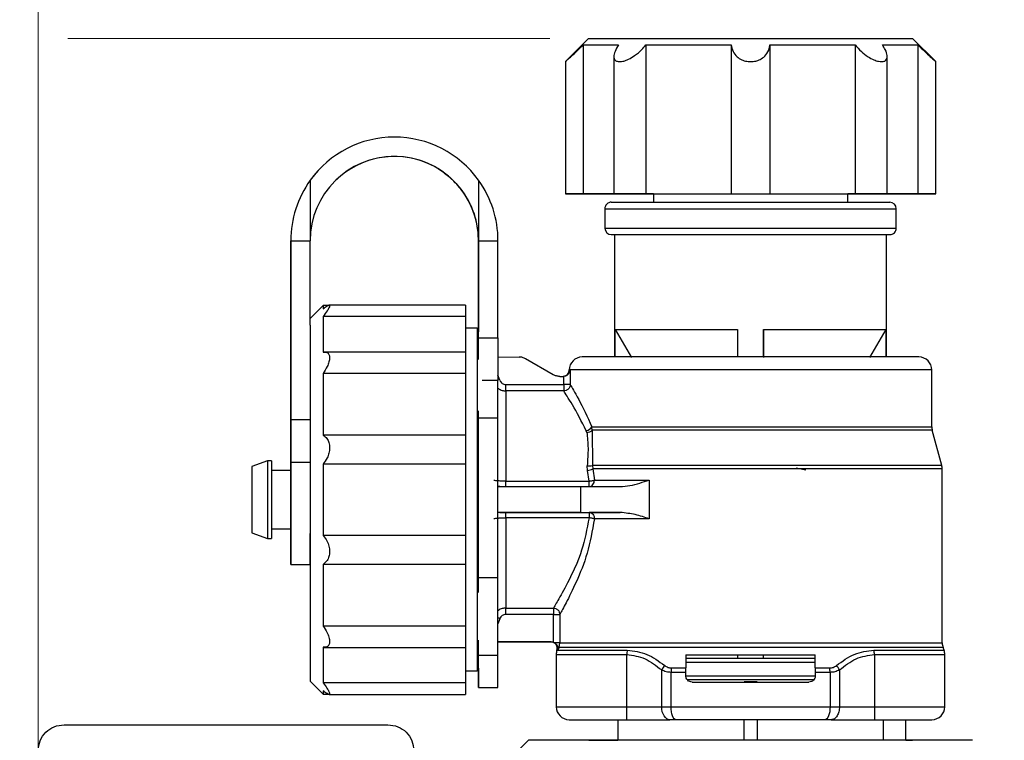
# Model space of a CAD drawing. Units: millimetres. Extents: x 50 to 2082, y 50 to 33210487.
# Drawn here: x 400 to 527, y 677 to 770 of the extents above; entities that cross this region are included whole.
import ezdxf

# ---------------------------------------------------------------- set-up
doc = ezdxf.new("R2010")
doc.units = ezdxf.units.MM
doc.header["$LTSCALE"] = 5
doc.styles.add('SLDTEXTSTYLE0', font='TXT', dxfattribs={"width": 0.75})
doc.dimstyles.new('SLDDIMSTYLE0', dxfattribs={"dimtxt": 17.5, "dimasz": 16.51, "dimexe": 0, "dimexo": 0.0625, "dimgap": 4.375, "dimtad": 1, "dimdec": 0, "dimlfac": 0.6, "dimrnd": 1e-09, "dimzin": 12, "dimdsep": 46, "dimtxsty": 'SLDTEXTSTYLE0', "dimsah": 1, "dimcen": 0.09, "dimadec": 0, "dimazin": 3, "dimtfac": 1, "dimtdec": 0, "dimtofl": 0, "dimtmove": 0, "dimatfit": 3, "dimfxl": 1, "dimfrac": 2, "dimtolj": 1, "dimtzin": 12, "dimarcsym": 0})
doc.dimstyles.new('SLDDIMSTYLE1', dxfattribs={"dimtxt": 17.5, "dimasz": 16.51, "dimexe": 0, "dimexo": 0.0625, "dimgap": 4.375, "dimtad": 1, "dimlfac": 0.6, "dimrnd": 1e-09, "dimzin": 12, "dimdsep": 46, "dimtxsty": 'SLDTEXTSTYLE0', "dimsah": 1, "dimcen": 0.09, "dimadec": 0, "dimazin": 3, "dimtfac": 1, "dimtofl": 0, "dimtmove": 0, "dimatfit": 3, "dimfxl": 1, "dimfrac": 2, "dimtolj": 1, "dimtzin": 12, "dimarcsym": 0})

# ---------------------------------------------------------------- blocks, each defined once
blk = doc.blocks.new('_D_1')
at = {"color": 7, "linetype": 'Continuous', "lineweight": 0}
for p, q in [((333.8, 505.89), (333.8, 837.55)), ((1586.22, 680.43), (1586.22, 837.55)), ((333.8, 832.55), (1586.22, 832.55))]:
    blk.add_line(p, q, dxfattribs=at)
at = {"color": 7, "linetype": 'Continuous', "lineweight": 18}
for points in [[(333.8, 832.55), (350.31, 830.01), (350.31, 835.09)], [(1586.22, 832.55), (1569.71, 835.09), (1569.71, 830.01)]]:
    blk.add_solid(points, dxfattribs=at)
at = {"color": 7, "linetype": 'Continuous', "lineweight": 18, "insert": (940.62, 855.11), "char_height": 17.5, "attachment_point": 1, "style": 'SLDTEXTSTYLE0'}
blk.add_mtext('754', dxfattribs=at)
blk = doc.blocks.new('_D_5')
at = {"color": 7, "linetype": 'Continuous', "lineweight": 0}
for p, q in [((329.99, 767.21), (218.09, 767.21)), ((223.09, 767.21), (223.09, 317.37)), ((398.85, 767.21), (337.61, 767.21)), ((468.49, 767.21), (406.47, 767.21)), ((381.01, 317.37), (218.09, 317.37)), ((487.59, 317.37), (388.63, 317.37))]:
    blk.add_line(p, q, dxfattribs=at)
at = {"color": 7, "linetype": 'Continuous', "lineweight": 18}
for points in [[(223.09, 767.21), (220.55, 750.7), (225.63, 750.7)], [(223.09, 317.37), (225.63, 333.88), (220.55, 333.88)]]:
    blk.add_solid(points, dxfattribs=at)
at = {"color": 7, "linetype": 'Continuous', "lineweight": 18, "insert": (200.53, 497.52), "char_height": 17.5, "attachment_point": 1, "rotation": 89.9999, "style": 'SLDTEXTSTYLE0'}
blk.add_mtext('264 (+7)', dxfattribs=at)
blk = doc.blocks.new('_D_7')
at = {"color": 7, "linetype": 'Continuous', "lineweight": 0}
for p, q in [((402.66, 658.06), (402.66, 799.63)), ((1586.22, 680.43), (1586.22, 799.63)), ((402.66, 794.63), (1586.22, 794.63))]:
    blk.add_line(p, q, dxfattribs=at)
at = {"color": 7, "linetype": 'Continuous', "lineweight": 18}
for points in [[(402.66, 794.63), (419.17, 792.09), (419.17, 797.17)], [(1586.22, 794.63), (1569.71, 797.17), (1569.71, 792.09)]]:
    blk.add_solid(points, dxfattribs=at)
at = {"color": 7, "linetype": 'Continuous', "lineweight": 18, "insert": (984.87, 817.19), "char_height": 17.5, "attachment_point": 1, "style": 'SLDTEXTSTYLE0'}
blk.add_mtext('710', dxfattribs=at)

msp = doc.modelspace()

# ---------------------------------------------------------------- linework, layer by layer
at = {"color": 7, "linetype": 'Continuous', "lineweight": 25}
for p, q in [((473.489, 767.212), (470.489, 764.213)), ((518.156, 764.212), (515.156, 767.212)), ((472.8, 766.379), (472.8, 747.213)), ((480.867, 766.379), (480.866, 747.213)), ((491.83, 766.379), (491.83, 747.212)), ((496.816, 766.379), (496.815, 747.212)), ((507.779, 766.379), (507.779, 747.212)), ((515.846, 766.378), (515.845, 747.212)), ((470.489, 764.23), (470.489, 747.213)), ((476.738, 764.882), (476.738, 747.213)), ((511.907, 747.212), (511.908, 764.892)), ((518.156, 747.212), (518.156, 764.229)), ((439.241, 750.78), (439.24, 750.78)), ((437.656, 748.948), (437.656, 741.176)), ((459.323, 748.948), (459.322, 741.175)), ((476.737, 747.212), (476.737, 747.212)), ((481.822, 747.212), (480.866, 747.212)), ((481.822, 747.212), (481.822, 746.129)), ((506.822, 746.129), (506.822, 747.212)), ((507.778, 747.212), (506.822, 747.212)), ((511.907, 747.211), (511.907, 747.212)), ((475.571, 745.296), (475.571, 742.796)), ((513.071, 742.796), (513.071, 745.296)), ((476.821, 741.962), (476.821, 726.211)), ((511.821, 726.211), (511.821, 741.962)), ((435.155, 718.172), (435.156, 741.176)), ((435.156, 741.175), (435.155, 718.171)), ((435.156, 741.175), (435.156, 741.176)), ((435.156, 741.176), (437.656, 741.176)), ((437.655, 730.287), (437.656, 741.176)), ((459.322, 729.578), (459.322, 741.175)), ((459.322, 741.175), (459.322, 729.434)), ((459.322, 741.175), (459.322, 741.175)), ((459.322, 728.674), (459.322, 741.175)), ((459.322, 741.175), (459.322, 729.579)), ((459.322, 741.175), (461.822, 741.175)), ((459.322, 741.175), (459.322, 741.175)), ((461.822, 728.674), (461.822, 741.175)), ((439.322, 732.842), (437.655, 731.176)), ((440.053, 732.842), (439.322, 732.842)), ((439.322, 732.842), (439.322, 732.417)), ((457.655, 732.88), (440.07, 732.88)), ((457.655, 732.88), (457.655, 731.42)), ((439.322, 731.42), (439.322, 726.83)), ((457.655, 731.42), (439.322, 731.42)), ((457.655, 731.42), (457.655, 726.83)), ((437.655, 730.286), (437.655, 707.842)), ((459.149, 729.911), (457.655, 729.911)), ((459.322, 729.578), (459.149, 729.911)), ((459.322, 728.674), (461.822, 728.674)), ((476.901, 726.211), (476.901, 729.737)), ((476.901, 729.737), (478.995, 726.128)), ((492.655, 729.737), (492.655, 726.211)), ((495.988, 726.211), (495.988, 729.737)), ((495.988, 729.737), (495.988, 726.128)), ((511.742, 729.737), (509.648, 726.128)), ((511.742, 729.737), (511.742, 726.211)), ((457.655, 726.841), (439.466, 726.841)), ((457.655, 726.841), (457.655, 724.104)), ((461.822, 726.211), (464.542, 726.21)), ((515.989, 726.211), (472.655, 726.211)), ((468.932, 723.934), (465.376, 725.987)), ((439.322, 724.104), (439.322, 716.155)), ((457.655, 724.104), (439.322, 724.104)), ((457.655, 724.104), (457.655, 716.155)), ((462.056, 723.224), (461.822, 723.873)), ((469.766, 723.71), (470.213, 723.71)), ((470.285, 723.713), (470.213, 723.71)), ((470.213, 723.71), (470.213, 723.71)), ((470.285, 722.668), (470.285, 723.713)), ((470.989, 724.544), (471.114, 724.544)), ((471.114, 724.544), (471.114, 722.668)), ((517.655, 724.544), (471.114, 724.544)), ((517.655, 717.24), (517.655, 724.544)), ((461.822, 723.189), (459.787, 723.189)), ((461.822, 718.402), (461.822, 723.189)), ((462.839, 722.668), (470.285, 722.668)), ((435.155, 713.432), (435.155, 721.176)), ((435.155, 721.176), (435.155, 713.432)), ((435.155, 721.176), (435.155, 721.176)), ((470.285, 721.846), (462.839, 721.846)), ((459.322, 718.402), (459.322, 719.275)), ((435.155, 718.172), (437.655, 718.172)), ((459.322, 718.402), (461.822, 718.402)), ((473.951, 716.808), (473.916, 717.24)), ((473.916, 717.24), (517.655, 717.24)), ((457.655, 716.155), (439.322, 716.155)), ((457.655, 716.155), (457.655, 712.432)), ((473.249, 716.516), (473.187, 716.719)), ((473.951, 716.808), (473.964, 712.256)), ((517.712, 716.808), (473.951, 716.808)), ((518.932, 712.256), (517.712, 716.808)), ((435.155, 713.432), (435.155, 713.432)), ((432.155, 712.842), (430.155, 712.114)), ((430.155, 712.114), (430.155, 707.842)), ((432.655, 712.842), (432.155, 712.842)), ((432.155, 712.842), (432.155, 707.842)), ((432.655, 712.842), (432.655, 707.842)), ((435.155, 712.644), (435.155, 711.592)), ((437.655, 712.644), (435.155, 712.644)), ((439.322, 712.432), (439.322, 703.253)), ((457.655, 712.432), (439.322, 712.432)), ((457.655, 712.432), (457.655, 703.253)), ((473.326, 711.605), (473.298, 712.216)), ((473.964, 712.256), (474.012, 711.825)), ((518.932, 712.256), (473.964, 712.256)), ((435.155, 711.592), (432.655, 711.592)), ((473.549, 710.239), (473.326, 711.605)), ((474.012, 711.825), (474.228, 710.378)), ((518.989, 711.825), (474.012, 711.825)), ((500.185, 711.962), (501.443, 711.682)), ((518.989, 689.421), (518.989, 711.825)), ((462.839, 710.239), (473.549, 710.239)), ((481.281, 710.378), (481.281, 705.378)), ((461.822, 709.545), (472.469, 709.545)), ((472.469, 706.212), (472.469, 709.545)), ((430.155, 707.842), (430.155, 703.57)), ((432.155, 707.842), (432.155, 702.842)), ((432.655, 707.842), (432.655, 702.842)), ((437.655, 707.842), (437.655, 684.509)), ((472.469, 706.212), (461.822, 706.211)), ((462.839, 706.211), (473.55, 706.212)), ((477.555, 706.212), (473.55, 706.212)), ((473.55, 705.517), (462.839, 705.517)), ((430.155, 703.57), (432.155, 702.842)), ((432.655, 704.092), (435.155, 704.092)), ((457.655, 703.253), (439.322, 703.253)), ((457.655, 703.253), (457.655, 699.529)), ((432.155, 702.842), (432.655, 702.842)), ((435.155, 699.509), (437.655, 699.509)), ((439.322, 699.529), (439.322, 691.58)), ((457.655, 699.529), (439.322, 699.529)), ((457.655, 699.529), (457.655, 691.58)), ((459.322, 695.912), (459.322, 697.825)), ((459.322, 697.825), (461.822, 697.825)), ((461.821, 687.825), (461.822, 697.825)), ((462.839, 693.909), (468.945, 693.909)), ((468.945, 693.088), (462.839, 693.088)), ((468.945, 689.499), (468.945, 693.088)), ((469.774, 693.088), (469.774, 689.421)), ((462.056, 692.532), (461.821, 691.881)), ((457.655, 691.58), (439.322, 691.58)), ((457.655, 691.58), (457.655, 688.843)), ((459.321, 687.825), (459.321, 689.773)), ((461.821, 689.544), (468.672, 689.544)), ((468.672, 689.544), (461.821, 689.544)), ((468.672, 689.544), (468.672, 689.544)), ((468.672, 689.544), (468.672, 689.544)), ((468.672, 689.544), (468.945, 689.499)), ((468.672, 689.544), (468.672, 689.544)), ((468.945, 689.499), (469.111, 689.421)), ((469.674, 688.851), (469.774, 689.421)), ((469.774, 689.421), (518.989, 689.421)), ((439.322, 688.854), (439.322, 684.265)), ((439.462, 688.843), (457.655, 688.843)), ((457.655, 688.854), (457.655, 684.265)), ((469.526, 688.446), (469.408, 688.446)), ((469.534, 688.489), (469.526, 688.446)), ((469.541, 688.487), (469.526, 688.446)), ((469.674, 688.851), (469.541, 688.487)), ((469.541, 688.487), (478.453, 688.487)), ((519.089, 688.851), (469.674, 688.851)), ((510.191, 688.487), (519.221, 688.487)), ((519.221, 688.487), (519.089, 688.851)), ((459.321, 687.825), (461.821, 687.825)), ((469.322, 687.917), (469.322, 681.211)), ((478.389, 681.211), (478.389, 687.917)), ((485.989, 687.877), (485.989, 686.198)), ((492.655, 687.877), (492.655, 687.462)), ((495.988, 687.462), (495.988, 687.877)), ((502.655, 686.198), (502.655, 687.877)), ((510.255, 687.917), (510.255, 681.211)), ((510.255, 687.917), (519.322, 687.917)), ((519.322, 681.211), (519.322, 687.917)), ((457.655, 685.844), (459.149, 685.844)), ((459.149, 685.844), (459.321, 686.175)), ((482.884, 681.211), (482.884, 685.944)), ((485.989, 685.628), (484.09, 685.628)), ((484.09, 681.211), (484.09, 685.628)), ((484.13, 686.198), (485.989, 686.198)), ((485.989, 685.628), (485.989, 686.198)), ((485.989, 685.211), (485.989, 685.628)), ((502.655, 686.198), (504.514, 686.198)), ((502.655, 686.198), (502.655, 685.628)), ((502.655, 685.628), (502.655, 685.211)), ((504.554, 685.628), (502.655, 685.628)), ((504.554, 685.628), (504.554, 681.211)), ((505.76, 685.944), (505.76, 681.211)), ((437.655, 684.509), (439.322, 682.842)), ((457.655, 684.265), (439.322, 684.265)), ((457.655, 684.265), (457.655, 682.804)), ((502.56, 684.674), (486.179, 684.674)), ((495.157, 684.408), (493.49, 684.408)), ((439.322, 683.267), (439.322, 682.842)), ((459.321, 683.675), (461.821, 683.675)), ((439.322, 682.842), (440.058, 682.842)), ((440.075, 682.804), (457.655, 682.804)), ((469.322, 681.211), (478.389, 681.211)), ((478.389, 681.211), (482.884, 681.211)), ((482.884, 681.211), (484.09, 681.211)), ((484.09, 681.211), (504.554, 681.211)), ((504.554, 681.211), (505.76, 681.211)), ((505.76, 681.211), (510.255, 681.211)), ((510.255, 681.211), (519.322, 681.211)), ((477.237, 679.544), (477.237, 676.892)), ((478.389, 679.544), (483.946, 679.544)), ((484.75, 679.544), (483.946, 679.544)), ((493.49, 676.891), (493.49, 679.544)), ((495.157, 679.544), (495.157, 676.891)), ((504.698, 679.544), (503.893, 679.544)), ((504.698, 679.544), (510.255, 679.544)), ((511.386, 679.544), (511.386, 676.891)), ((514.304, 676.891), (514.304, 679.544)), ((514.321, 676.891), (514.321, 679.544)), ((405.989, 678.896), (447.656, 678.896)), ((465.749, 676.892), (462.178, 673.32)), ((473.49, 676.892), (473.489, 676.892)), ((473.49, 676.892), (477.237, 676.892)), ((514.321, 676.892), (515.156, 676.892)), ((515.158, 676.891), (515.156, 676.892))]:
    msp.add_line(p, q, dxfattribs=at)
at = {"color": 7, "linetype": 'Continuous', "lineweight": 25, "flags": 128}
for points in [[(473.489, 767.212), (473.547, 767.212), (474.107, 767.213), (475.249, 767.213), (476.939, 767.213), (479.13, 767.213), (481.758, 767.213), (484.747, 767.212), (488.011, 767.212), (491.458, 767.212), (494.986, 767.212), (498.496, 767.212), (501.885, 767.212), (505.057, 767.212), (507.92, 767.212), (510.392, 767.212), (512.402, 767.212), (513.891, 767.212), (514.818, 767.212), (515.155, 767.212), (515.156, 767.212)], [(472.8, 766.379), (473.024, 766.379), (473.351, 766.379), (473.779, 766.379), (474.305, 766.379), (474.928, 766.379), (475.644, 766.379), (476.45, 766.379), (477.341, 766.379)], [(480.867, 766.379), (482.076, 766.379), (483.344, 766.379), (484.664, 766.379), (486.031, 766.379), (487.438, 766.379), (488.879, 766.379), (490.345, 766.379), (491.83, 766.379)], [(496.816, 766.379), (498.301, 766.379), (499.767, 766.379), (501.207, 766.379), (502.614, 766.379), (503.982, 766.379), (505.302, 766.379), (506.57, 766.379), (507.779, 766.379)], [(511.304, 766.379), (512.196, 766.378), (513.002, 766.378), (513.718, 766.378), (514.34, 766.378), (514.867, 766.378), (515.294, 766.378), (515.621, 766.378), (515.846, 766.378)], [(472.8, 747.212), (471.902, 747.212), (471.155, 747.212), (470.662, 747.213), (470.489, 747.213), (470.662, 747.213), (471.155, 747.213), (471.903, 747.213), (472.8, 747.213)], [(472.8, 747.213), (473.024, 747.213), (473.351, 747.213), (473.779, 747.213), (474.305, 747.213), (474.928, 747.213), (475.644, 747.213), (476.449, 747.213), (477.341, 747.213)], [(477.341, 747.212), (476.449, 747.212), (475.643, 747.212), (474.927, 747.212), (474.305, 747.212), (473.778, 747.212), (473.351, 747.212), (473.024, 747.212), (472.8, 747.212)], [(477.341, 747.213), (476.877, 747.213), (476.739, 747.213), (476.946, 747.213), (477.47, 747.213), (478.237, 747.213), (479.143, 747.213), (480.061, 747.213), (480.866, 747.213)], [(480.866, 747.212), (480.061, 747.212), (479.142, 747.212), (478.237, 747.212), (477.469, 747.212), (476.946, 747.212), (476.739, 747.212), (476.877, 747.212), (477.341, 747.212)], [(480.866, 747.213), (482.075, 747.213), (483.343, 747.212), (484.664, 747.212), (486.031, 747.212), (487.438, 747.212), (488.878, 747.212), (490.344, 747.212), (491.83, 747.212)], [(481.822, 747.212), (482.079, 747.212), (482.908, 747.212), (484.27, 747.212), (486.102, 747.212), (488.318, 747.212), (490.816, 747.212), (493.477, 747.212), (496.178, 747.212), (498.792, 747.212), (501.197, 747.212), (503.28, 747.212), (504.945, 747.212), (506.113, 747.212), (506.73, 747.212), (506.822, 747.212)], [(491.83, 747.212), (492.071, 747.212), (492.623, 747.212), (493.41, 747.212), (494.323, 747.212), (495.235, 747.212), (496.022, 747.212), (496.574, 747.212), (496.815, 747.212)], [(496.815, 747.212), (498.301, 747.212), (499.767, 747.212), (501.207, 747.212), (502.614, 747.212), (503.981, 747.212), (505.302, 747.212), (506.57, 747.212), (507.779, 747.212)], [(511.304, 747.212), (511.767, 747.211), (511.905, 747.211), (511.698, 747.211), (511.175, 747.211), (510.407, 747.211), (509.502, 747.211), (508.583, 747.212), (507.778, 747.212)], [(507.779, 747.212), (508.584, 747.212), (509.502, 747.212), (510.408, 747.212), (511.175, 747.212), (511.699, 747.212), (511.906, 747.212), (511.768, 747.212), (511.304, 747.212)], [(511.304, 747.212), (512.196, 747.212), (513.001, 747.212), (513.717, 747.212), (514.34, 747.212), (514.866, 747.212), (515.294, 747.212), (515.621, 747.212), (515.845, 747.212)], [(515.845, 747.212), (515.621, 747.212), (515.294, 747.212), (514.866, 747.212), (514.34, 747.212), (513.717, 747.212), (513.001, 747.212), (512.195, 747.212), (511.304, 747.212)], [(515.845, 747.212), (516.742, 747.212), (517.489, 747.212), (517.983, 747.212), (518.156, 747.212), (517.983, 747.212), (517.489, 747.212), (516.742, 747.212), (515.845, 747.212)], [(459.322, 725.905), (459.322, 726.387), (459.322, 727.132), (459.322, 727.896), (459.322, 728.674)], [(461.822, 728.674), (461.822, 727.896), (461.822, 727.132), (461.822, 726.387), (461.822, 725.67), (461.822, 724.985), (461.822, 724.339), (461.822, 723.739), (461.822, 723.189)], [(476.901, 729.737), (477.446, 729.737), (478.491, 729.737), (480.007, 729.737), (481.947, 729.737), (484.255, 729.737), (486.861, 729.737), (489.689, 729.737), (492.655, 729.737)], [(495.988, 729.737), (498.954, 729.737), (501.782, 729.737), (504.388, 729.737), (506.696, 729.737), (508.636, 729.737), (510.152, 729.737), (511.197, 729.737), (511.742, 729.737)], [(435.155, 721.176), (435.155, 721.813), (435.155, 722.354), (435.155, 722.715), (435.155, 722.842), (435.155, 722.715), (435.155, 722.354), (435.155, 721.813), (435.155, 721.176)], [(462.839, 721.846), (462.839, 721.883), (462.839, 721.944), (462.839, 722.027), (462.839, 722.13), (462.839, 722.249), (462.839, 722.382), (462.839, 722.522), (462.839, 722.668)], [(471.114, 722.668), (471.084, 722.668), (471.028, 722.668), (470.946, 722.668), (470.843, 722.668), (470.721, 722.668), (470.584, 722.668), (470.437, 722.668), (470.285, 722.668)], [(462.839, 721.846), (462.839, 721.317), (462.839, 720.467), (462.839, 719.317), (462.839, 717.895), (462.839, 716.235), (462.839, 714.375), (462.839, 712.36), (462.839, 710.239)], [(435.155, 712.644), (435.155, 713.259), (435.155, 713.905), (435.155, 714.58), (435.155, 715.276), (435.155, 715.988), (435.155, 716.712), (435.155, 717.442), (435.155, 718.172)], [(435.155, 718.171), (435.155, 717.442), (435.155, 716.712), (435.155, 715.988), (435.155, 715.276), (435.155, 714.579), (435.155, 713.905), (435.155, 713.258), (435.155, 712.644)], [(459.322, 697.825), (459.322, 700.054), (459.322, 702.604), (459.322, 705.37), (459.322, 708.237), (459.322, 711.089), (459.322, 713.806), (459.322, 716.278), (459.322, 718.402)], [(461.822, 697.825), (461.822, 700.054), (461.822, 702.604), (461.822, 705.37), (461.822, 708.237), (461.822, 711.089), (461.822, 713.806), (461.822, 716.278), (461.822, 718.402)], [(435.155, 711.592), (435.155, 711.76), (435.155, 712.072), (435.155, 712.398), (435.155, 712.737), (435.155, 713.083), (435.155, 713.432)], [(435.155, 713.432), (435.155, 713.083), (435.155, 712.737), (435.155, 712.398), (435.155, 712.072), (435.155, 711.76), (435.155, 711.466), (435.155, 711.195), (435.155, 710.948)], [(435.155, 704.092), (435.155, 704.006), (435.155, 702.153), (435.155, 700.721), (435.155, 699.818), (435.155, 699.509), (435.155, 699.818), (435.155, 700.721), (435.155, 702.153), (435.155, 704.006), (435.155, 706.144), (435.155, 708.407), (435.155, 710.629), (435.155, 712.644), (435.155, 712.644)], [(435.155, 710.948), (435.155, 709.614), (435.155, 707.997), (435.155, 706.356), (435.155, 704.951), (435.155, 704.008), (435.155, 703.676), (435.155, 704.008), (435.155, 704.092)], [(462.056, 709.545), (461.908, 709.56), (461.822, 709.583)], [(462.839, 709.545), (462.839, 709.558), (462.839, 709.596), (462.839, 709.658), (462.839, 709.742), (462.839, 709.845), (462.839, 709.965), (462.839, 710.098), (462.839, 710.239)], [(462.056, 706.211), (461.908, 706.197), (461.822, 706.173)], [(462.839, 705.517), (462.839, 705.658), (462.839, 705.791), (462.839, 705.911), (462.839, 706.015), (462.839, 706.099), (462.839, 706.161), (462.839, 706.199), (462.839, 706.211)], [(462.839, 705.517), (462.839, 703.396), (462.839, 701.381), (462.839, 699.521), (462.839, 697.861), (462.839, 696.438), (462.839, 695.289), (462.839, 694.439), (462.839, 693.909)], [(437.655, 699.509), (437.655, 699.509), (437.655, 699.818), (437.655, 700.721), (437.655, 702.153), (437.655, 703.488)], [(462.839, 693.088), (462.839, 693.233), (462.839, 693.374), (462.839, 693.506), (462.839, 693.625), (462.839, 693.728), (462.839, 693.811), (462.839, 693.872), (462.839, 693.909)], [(468.945, 693.909), (468.945, 693.872), (468.945, 693.811), (468.945, 693.728), (468.945, 693.625), (468.945, 693.506), (468.945, 693.374), (468.945, 693.233), (468.945, 693.088)], [(462.056, 692.532), (461.908, 692.585), (461.821, 692.616)], [(469.774, 689.421), (469.751, 689.421), (469.707, 689.421), (469.644, 689.421), (469.563, 689.421), (469.467, 689.421), (469.358, 689.421), (469.238, 689.421), (469.111, 689.421)], [(469.505, 688.912), (469.539, 688.9), (469.57, 688.889), (469.597, 688.879), (469.62, 688.87), (469.639, 688.863), (469.655, 688.858), (469.666, 688.853), (469.674, 688.851)], [(469.534, 688.489), (469.535, 688.489), (469.536, 688.489), (469.537, 688.488), (469.538, 688.488), (469.539, 688.488), (469.539, 688.488), (469.54, 688.487), (469.541, 688.487)], [(459.321, 686.175), (459.321, 686.063), (459.321, 684.753), (459.321, 683.947), (459.321, 683.675), (459.321, 683.947), (459.321, 684.754), (459.321, 686.063), (459.321, 687.825)], [(461.821, 683.675), (461.821, 683.675), (461.821, 683.947), (461.821, 684.754), (461.821, 686.063), (461.821, 687.825)], [(483.946, 679.544), (483.739, 679.576), (483.54, 679.671), (483.356, 679.825), (483.195, 680.033), (483.063, 680.285), (482.965, 680.573), (482.904, 680.886), (482.884, 681.211)], [(484.75, 679.544), (484.622, 679.576), (484.498, 679.671), (484.384, 679.825), (484.284, 680.033), (484.201, 680.285), (484.14, 680.573), (484.103, 680.886), (484.09, 681.211)], [(504.554, 681.211), (504.541, 680.886), (504.503, 680.573), (504.442, 680.285), (504.36, 680.033), (504.26, 679.825), (504.146, 679.671), (504.022, 679.576), (503.893, 679.544)], [(494.321, 676.891), (490.161, 676.891), (486.09, 676.891), (482.194, 676.892), (478.556, 676.892), (475.255, 676.892), (472.36, 676.892), (469.933, 676.892), (468.025, 676.892), (466.679, 676.892), (465.921, 676.892), (465.749, 676.892)], [(522.892, 676.89), (522.721, 676.89), (521.963, 676.89), (520.617, 676.891), (518.709, 676.891), (516.282, 676.891), (513.387, 676.891), (510.086, 676.891), (506.449, 676.891), (502.553, 676.891), (498.481, 676.891), (494.321, 676.891)]]:
    msp.add_lwpolyline(points, dxfattribs=at)
at = {"color": 7, "linetype": 'Continuous', "lineweight": 25}
for centre, radius, start, end in [((448.489, 741.175), 13.333, 144.33978, 179.99887), ((448.489, 741.175), 13.333, 144.33978, 179.99887), ((448.489, 741.175), 10.833, 359.99887, 44.99887), ((448.489, 741.175), 13.333, 359.99887, 35.65795), ((476.405, 745.296), 0.833, 90, 180.01785), ((512.238, 745.296), 0.833, 0.01924, 90), ((476.405, 742.796), 0.833, 180.01724, 270), ((512.238, 742.796), 0.833, 270, 0.01944), ((472.655, 724.544), 1.667, 90, 180), ((515.989, 724.544), 1.667, 360, 90), ((470.155, 724.544), 0.833, 273.66993, 0.04429), ((472.913, 717.875), 1.188, 283.36831, 327.65934), ((519.322, 717.24), 1.667, 180, 195), ((473.2, 717.622), 1.108, 272.58739, 312.69799), ((473.525, 714.011), 1.809, 262.77079, 284.0252), ((517.322, 711.825), 1.667, 0, 15), ((472.997, 713.82), 2.239, 278.4641, 296.98074), ((468.618, 688.711), 0.833, 341.48899, 90), ((520.655, 689.421), 1.667, 180, 200), ((470.989, 687.917), 1.667, 161.48828, 180.0183), ((480.921, 687.921), 2.532, 167.08394, 180.09236), ((507.723, 687.921), 2.532, 359.90764, 12.91606), ((517.655, 687.917), 1.667, 0, 20), ((485.508, 684.581), 2.957, 139.16929, 152.54406), ((488.108, 685.633), 4.018, 171.92763, 180.08264), ((500.535, 685.633), 4.018, 359.91736, 8.07237), ((503.136, 684.581), 2.957, 27.45594, 40.83071), ((470.989, 681.211), 1.667, 180, 270), ((517.655, 681.211), 1.667, 270, 360)]:
    msp.add_arc(centre, radius, start, end, dxfattribs=at)
for centre, major_axis, ratio, start_param, end_param in [((448.489, 741.175), (12.366, 4.986), 0.9999977, 0.2391227, 2.1359783), ((448.489, 741.175), (-4.051, 10.047), 0.9999977, 4.3290989, 6.6664311), ((448.489, 741.175), (10.048, 4.051), 0.9999977, 5.8999395, 9.0415321), ((448.489, 741.175), (-4.986, 12.366), 0.9999977, 0.3832458, 0.5651378), ((472.469, 709.545), (16.667, 0), 0.0000104, 4.7123972, 5.0224867), ((472.469, 706.212), (16.667, 0), 0.0000104, 4.7123972, 5.0224843)]:
    msp.add_ellipse(centre, major_axis=major_axis, ratio=ratio, start_param=start_param, end_param=end_param, dxfattribs=at)
for points, knots in [([(470.509, 764.23), (470.503, 764.225), (470.479, 764.203), (470.611, 764.322), (470.913, 764.594), (471.489, 765.122), (472.17, 765.763), (472.638, 766.221), (472.8, 766.379)], [0, 0, 0, 0, 0.0449846, 0.1881907, 0.3366941, 0.5538395, 0.845444, 1, 1, 1, 1]), ([(477.341, 766.379), (477.166, 766.086), (476.838, 765.536), (476.694, 764.875), (476.812, 764.449), (477.098, 764.249), (477.497, 764.192), (478.002, 764.27), (478.68, 764.532), (479.504, 765.024), (480.282, 765.678), (480.694, 766.172), (480.867, 766.379)], [0, 0, 0, 0, 0.1429325, 0.2685125, 0.3645366, 0.4432016, 0.5000185, 0.5775547, 0.654796, 0.7590075, 0.8987976, 1, 1, 1, 1]), ([(491.83, 766.379), (491.884, 766.086), (491.985, 765.536), (492.493, 764.875), (493.129, 764.449), (493.815, 764.229), (494.504, 764.191), (495.152, 764.314), (495.784, 764.596), (496.389, 765.12), (496.731, 765.763), (496.794, 766.22), (496.816, 766.379)], [0, 0, 0, 0, 0.1429453, 0.2685365, 0.3645691, 0.4432411, 0.522245, 0.5938851, 0.6681753, 0.7768042, 0.922682, 1, 1, 1, 1]), ([(507.779, 766.379), (508.03, 766.086), (508.501, 765.536), (509.364, 764.875), (510.145, 764.448), (510.746, 764.248), (511.235, 764.191), (511.616, 764.27), (511.882, 764.532), (511.946, 765.023), (511.735, 765.678), (511.432, 766.171), (511.304, 766.379)], [0, 0, 0, 0, 0.1429325, 0.2685125, 0.3645366, 0.4432016, 0.5000185, 0.5775547, 0.654796, 0.7590075, 0.8987976, 1, 1, 1, 1]), ([(515.846, 766.378), (516.146, 766.086), (516.711, 765.536), (517.426, 764.872), (517.887, 764.453), (518.129, 764.236), (518.134, 764.231), (518.136, 764.229)], [0, 0, 0, 0, 0.2860775, 0.5374243, 0.7296152, 0.8870621, 1, 1, 1, 1]), ([(456.149, 748.835), (456.032, 748.95), (455.796, 749.179), (455.321, 749.592), (454.764, 750.016), (454.37, 750.275), (454.203, 750.38), (454.161, 750.405), (454.203, 750.379), (454.37, 750.275), (454.764, 750.014), (455.434, 749.513), (455.911, 749.061), (456.149, 748.836)], [0, 0, 0, 0, 0.0626202, 0.1253801, 0.2501596, 0.3749399, 0.4377798, 0.5003214, 0.5629214, 0.6257009, 0.7504813, 0.8752607, 1, 1, 1, 1]), ([(475.571, 745.296), (475.571, 745.296), (475.451, 745.296), (475.869, 745.296), (476.872, 745.296), (478.635, 745.296), (480.977, 745.296), (483.838, 745.296), (487.1, 745.296), (490.64, 745.296), (494.322, 745.296), (498.003, 745.296), (501.543, 745.296), (504.806, 745.296), (507.665, 745.296), (510.014, 745.296), (511.747, 745.296), (512.862, 745.296), (513.002, 745.296), (513.071, 745.296)], [0, 0, 0, 0, 0.0000044, 0.0625041, 0.1250039, 0.1875036, 0.2500033, 0.312503, 0.3750028, 0.4375025, 0.5000022, 0.5625019, 0.6250017, 0.6875014, 0.7500011, 0.8125008, 0.8750006, 0.9375003, 1, 1, 1, 1]), ([(476.405, 746.129), (476.463, 746.129), (476.583, 746.129), (477.58, 746.129), (479.233, 746.129), (481.563, 746.129), (484.428, 746.129), (487.639, 746.129), (490.978, 746.129), (494.322, 746.129), (497.665, 746.129), (501.005, 746.129), (504.216, 746.129), (507.08, 746.129), (509.411, 746.129), (511.063, 746.129), (512.06, 746.129), (512.18, 746.129), (512.238, 746.129)], [0, 0, 0, 0, 0.058258, 0.1200057, 0.1843204, 0.25, 0.3156796, 0.3799943, 0.441742, 0.5, 0.558258, 0.6200057, 0.6843204, 0.75, 0.8156796, 0.8799943, 0.941742, 1, 1, 1, 1]), ([(475.571, 742.796), (475.571, 742.796), (475.451, 742.796), (475.869, 742.796), (476.872, 742.796), (478.635, 742.796), (480.977, 742.796), (483.838, 742.796), (487.1, 742.796), (490.64, 742.796), (494.322, 742.796), (498.003, 742.796), (501.543, 742.796), (504.806, 742.796), (507.665, 742.796), (510.014, 742.796), (511.747, 742.796), (512.862, 742.796), (513.002, 742.796), (513.071, 742.796)], [0, 0, 0, 0, 0.0000044, 0.0625041, 0.1250039, 0.1875036, 0.2500033, 0.312503, 0.3750028, 0.4375025, 0.5000022, 0.5625019, 0.6250017, 0.6875014, 0.7500011, 0.8125008, 0.8750006, 0.9375003, 1, 1, 1, 1]), ([(476.405, 741.962), (476.405, 741.962), (476.305, 741.962), (476.66, 741.962), (477.557, 741.962), (479.239, 741.962), (481.561, 741.962), (484.428, 741.962), (487.639, 741.962), (490.978, 741.962), (494.322, 741.962), (497.665, 741.962), (501.005, 741.962), (504.216, 741.962), (507.08, 741.962), (509.411, 741.962), (511.063, 741.962), (512.06, 741.962), (512.18, 741.962), (512.238, 741.962)], [0, 0, 0, 0, 0.0000043, 0.0582621, 0.1200095, 0.1843239, 0.2500032, 0.3156826, 0.379997, 0.4417444, 0.5000022, 0.5582599, 0.6200073, 0.6843218, 0.7500011, 0.8156804, 0.8799949, 0.9417422, 1, 1, 1, 1]), ([(439.322, 732.417), (439.493, 732.549), (439.8, 732.786), (440.087, 732.912), (440.186, 732.833), (440.096, 732.555), (439.826, 732.084), (439.51, 731.669), (439.322, 731.42)], [0, 0, 0, 0, 0.1930231, 0.34742904, 0.50002586, 0.64342003, 0.78625948, 1, 1, 1, 1]), ([(459.149, 729.911), (459.149, 729.829), (459.149, 729.665), (459.149, 728.355), (459.149, 726.319), (459.149, 723.558), (459.149, 720.198), (459.149, 716.364), (459.149, 712.204), (459.149, 709.32), (459.149, 707.878)], [0, 0, 0, 0, 0.1249868, 0.2499887, 0.3749906, 0.4999925, 0.6249944, 0.7499962, 0.8749981, 1, 1, 1, 1]), ([(439.322, 726.83), (439.493, 726.833), (439.8, 726.839), (440.087, 726.574), (440.186, 726.144), (440.096, 725.579), (439.826, 724.87), (439.51, 724.391), (439.322, 724.104)], [0, 0, 0, 0, 0.1930231, 0.347429, 0.5000259, 0.64342, 0.7862595, 1, 1, 1, 1]), ([(471.114, 724.544), (471.114, 724.544), (471.114, 724.544), (471.114, 724.543), (471.113, 724.54), (471.112, 724.528), (471.107, 724.484), (471.089, 724.398), (471.033, 724.233), (470.926, 724.056), (470.763, 723.9), (470.612, 723.805), (470.451, 723.738), (470.339, 723.721), (470.285, 723.713)], [0, 0, 0, 0, 0.0002973, 0.0008266, 0.0025854, 0.0089104, 0.0327974, 0.1255054, 0.2506677, 0.5003802, 0.6449242, 0.7747529, 0.8921053, 1, 1, 1, 1]), ([(462.056, 723.224), (462.091, 723.146), (462.162, 722.989), (462.353, 722.813), (462.582, 722.689), (462.753, 722.675), (462.839, 722.668)], [0, 0, 0, 0, 0.2500321, 0.5005702, 0.7498415, 1, 1, 1, 1]), ([(471.114, 722.668), (471.099, 722.56), (471.071, 722.348), (470.903, 722.112), (470.731, 721.977), (470.539, 721.877), (470.388, 721.859), (470.285, 721.846)], [0, 0, 0, 0, 0.2528371, 0.4993547, 0.6496897, 0.7599808, 1, 1, 1, 1]), ([(471.114, 722.668), (471.237, 722.458), (471.484, 722.037), (472.413, 720.429), (473.315, 718.515), (473.916, 717.24)], [0, 0, 0, 0, 0.2499082, 0.5000634, 1, 1, 1, 1]), ([(461.822, 722.204), (461.841, 722.185), (461.985, 722.046), (462.337, 721.896), (462.674, 721.862), (462.839, 721.846)], [0, 0, 0, 0, 0.0736468, 0.5468344, 1, 1, 1, 1]), ([(473.187, 716.719), (472.564, 717.925), (471.627, 719.738), (470.668, 721.251), (470.413, 721.648), (470.285, 721.846)], [0, 0, 0, 0, 0.4984027, 0.7490901, 1, 1, 1, 1]), ([(439.322, 716.155), (439.493, 716.029), (439.8, 715.802), (440.087, 715.216), (440.186, 714.551), (440.096, 713.851), (439.826, 713.093), (439.51, 712.68), (439.322, 712.432)], [0, 0, 0, 0, 0.1930231, 0.347429, 0.5000259, 0.64342, 0.7862595, 1, 1, 1, 1]), ([(473.249, 716.516), (473.323, 715.847), (473.47, 714.513), (473.355, 712.981), (473.298, 712.216)], [0, 0, 0, 0, 0.5007402, 1, 1, 1, 1]), ([(462.839, 710.239), (462.672, 710.24), (462.332, 710.243), (461.885, 710.263), (461.499, 710.293), (461.352, 710.318), (461.273, 710.332)], [0, 0, 0, 0, 0.2449086, 0.5006311, 0.7282252, 1, 1, 1, 1]), ([(473.549, 710.239), (473.6, 710.246), (473.712, 710.26), (473.888, 710.291), (474.077, 710.331), (474.176, 710.362), (474.228, 710.378)], [0, 0, 0, 0, 0.1912417, 0.4214915, 0.6911153, 1, 1, 1, 1]), ([(477.555, 709.545), (477.967, 709.575), (478.841, 709.639), (480.085, 709.98), (480.885, 710.247), (481.281, 710.378)], [0, 0, 0, 0, 0.3111934, 0.6594302, 1, 1, 1, 1]), ([(459.149, 707.878), (459.149, 706.436), (459.149, 703.551), (459.149, 699.392), (459.149, 695.557), (459.149, 692.198), (459.149, 689.437), (459.149, 687.4), (459.149, 686.09), (459.149, 685.926), (459.149, 685.844)], [0, 0, 0, 0, 0.1250019, 0.2500038, 0.3750056, 0.5000075, 0.6250094, 0.7500113, 0.8750132, 1, 1, 1, 1]), ([(462.056, 706.211), (462.091, 706.211), (462.163, 706.211), (462.353, 706.211), (462.583, 706.211), (462.753, 706.211), (462.839, 706.211)], [0, 0, 0, 0, 0.2500283, 0.5006163, 0.7498893, 1, 1, 1, 1]), ([(481.281, 705.378), (480.698, 705.584), (479.534, 705.994), (478.214, 706.139), (477.555, 706.212)], [0, 0, 0, 0, 0.5004987, 1, 1, 1, 1]), ([(461.273, 705.424), (461.352, 705.438), (461.499, 705.463), (461.885, 705.493), (462.332, 705.513), (462.672, 705.516), (462.839, 705.517)], [0, 0, 0, 0, 0.2717414, 0.4993693, 0.7550711, 1, 1, 1, 1]), ([(473.55, 705.517), (473.264, 704.085), (472.691, 701.21), (471.136, 697.774), (469.669, 695.078), (469.186, 694.299), (468.945, 693.909)], [0, 0, 0, 0, 0.2481287, 0.4979888, 0.748854, 1, 1, 1, 1]), ([(474.228, 705.378), (473.954, 703.865), (473.405, 700.845), (471.901, 697.193), (470.477, 694.33), (470.008, 693.501), (469.774, 693.088)], [0, 0, 0, 0, 0.2516518, 0.5021366, 0.7515067, 1, 1, 1, 1]), ([(474.228, 705.378), (474.176, 705.395), (474.077, 705.426), (473.888, 705.465), (473.712, 705.496), (473.6, 705.511), (473.55, 705.517)], [0, 0, 0, 0, 0.30887976, 0.57850191, 0.80875349, 1, 1, 1, 1]), ([(439.322, 703.253), (439.493, 703.031), (439.8, 702.632), (440.087, 701.882), (440.186, 701.161), (440.096, 700.512), (439.826, 699.909), (439.51, 699.672), (439.322, 699.529)], [0, 0, 0, 0, 0.1930231, 0.347429, 0.5000259, 0.64342, 0.7862595, 1, 1, 1, 1]), ([(462.839, 693.909), (462.674, 693.893), (462.337, 693.86), (461.985, 693.709), (461.841, 693.57), (461.822, 693.551)], [0, 0, 0, 0, 0.4528021, 0.9255921, 1, 1, 1, 1]), ([(462.839, 693.088), (462.754, 693.08), (462.583, 693.066), (462.354, 692.943), (462.162, 692.767), (462.091, 692.61), (462.056, 692.532)], [0, 0, 0, 0, 0.2485642, 0.4992349, 0.7484037, 1, 1, 1, 1]), ([(468.945, 693.909), (469.048, 693.897), (469.199, 693.879), (469.392, 693.779), (469.565, 693.643), (469.732, 693.406), (469.76, 693.194), (469.774, 693.088)], [0, 0, 0, 0, 0.2400031, 0.3502217, 0.5006418, 0.7507893, 1, 1, 1, 1]), ([(439.322, 691.58), (439.493, 691.322), (439.8, 690.859), (440.087, 690.146), (440.186, 689.561), (440.096, 689.138), (439.826, 688.851), (439.51, 688.853), (439.322, 688.854)], [0, 0, 0, 0, 0.1930231, 0.347429, 0.5000259, 0.64342, 0.7862595, 1, 1, 1, 1]), ([(469.111, 689.421), (469.158, 689.388), (469.256, 689.321), (469.408, 689.149), (469.467, 689.006), (469.505, 688.912)], [0, 0, 0, 0, 0.24328434, 0.50085331, 1, 1, 1, 1]), ([(469.505, 688.912), (469.523, 688.838), (469.558, 688.691), (469.542, 688.557), (469.534, 688.489)], [0, 0, 0, 0, 0.49996376, 1, 1, 1, 1]), ([(478.453, 688.487), (479.309, 688.379), (481.017, 688.164), (482.52, 687.063), (483.271, 686.514)], [0, 0, 0, 0, 0.5012132, 1, 1, 1, 1]), ([(505.373, 686.514), (506.124, 687.063), (507.627, 688.164), (509.335, 688.379), (510.191, 688.487)], [0, 0, 0, 0, 0.498949, 1, 1, 1, 1]), ([(478.389, 687.917), (479.191, 687.807), (480.804, 687.587), (482.189, 686.493), (482.884, 685.944)], [0, 0, 0, 0, 0.4979302, 1, 1, 1, 1]), ([(485.989, 687.462), (486.138, 687.462), (487.509, 687.462), (490.344, 687.462), (494.322, 687.462), (498.299, 687.462), (501.134, 687.462), (502.506, 687.462), (502.655, 687.462)], [0, 0, 0, 0, 0.0295417, 0.2716047, 0.4999876, 0.7283705, 0.9704334, 1, 1, 1, 1]), ([(485.989, 686.962), (487.328, 686.962), (490.024, 686.962), (494.322, 686.962), (498.62, 686.962), (501.316, 686.962), (502.655, 686.962)], [0, 0, 0, 0, 0.2483325, 0.4999889, 0.7516454, 1, 1, 1, 1]), ([(505.76, 685.944), (506.455, 686.493), (507.841, 687.587), (509.453, 687.807), (510.255, 687.917)], [0, 0, 0, 0, 0.50223145, 1, 1, 1, 1]), ([(484.09, 685.628), (483.875, 685.642), (483.432, 685.672), (483.07, 685.852), (482.884, 685.944)], [0, 0, 0, 0, 0.48723532, 1, 1, 1, 1]), ([(483.271, 686.514), (483.401, 686.422), (483.652, 686.245), (483.975, 686.213), (484.13, 686.198)], [0, 0, 0, 0, 0.5217477, 1, 1, 1, 1]), ([(504.514, 686.198), (504.669, 686.213), (504.992, 686.245), (505.243, 686.422), (505.373, 686.514)], [0, 0, 0, 0, 0.4782523, 1, 1, 1, 1]), ([(505.76, 685.944), (505.574, 685.852), (505.212, 685.672), (504.769, 685.642), (504.554, 685.628)], [0, 0, 0, 0, 0.5127647, 1, 1, 1, 1]), ([(439.322, 684.265), (439.493, 684.04), (439.8, 683.635), (440.087, 683.151), (440.186, 682.859), (440.096, 682.775), (439.826, 682.881), (439.51, 683.122), (439.322, 683.267)], [0, 0, 0, 0, 0.1930231, 0.347429, 0.5000259, 0.64342, 0.7862595, 1, 1, 1, 1]), ([(486.822, 684.378), (486.711, 684.39), (486.494, 684.415), (486.22, 684.606), (486.066, 684.834), (485.998, 685.044), (485.992, 685.155), (485.989, 685.211)], [0, 0, 0, 0, 0.2588918, 0.5066068, 0.7500548, 0.874884, 1, 1, 1, 1]), ([(485.993, 685.166), (487.331, 685.166), (490.025, 685.166), (494.322, 685.166), (498.619, 685.166), (501.313, 685.166), (502.651, 685.166)], [0, 0, 0, 0, 0.248196, 0.4999909, 0.7517857, 1, 1, 1, 1]), ([(502.655, 685.211), (502.652, 685.155), (502.645, 685.044), (502.578, 684.833), (502.424, 684.606), (502.15, 684.415), (501.933, 684.39), (501.822, 684.378)], [0, 0, 0, 0, 0.1256505, 0.2499255, 0.4933798, 0.7411014, 1, 1, 1, 1]), ([(478.389, 679.544), (478.389, 679.566), (478.389, 679.611), (478.389, 679.925), (478.389, 680.284), (478.389, 680.582), (478.389, 680.894), (478.389, 681.107), (478.389, 681.211)], [0, 0, 0, 0, 0.2673427, 0.5403744, 0.6704756, 0.788528, 0.8961053, 1, 1, 1, 1]), ([(510.255, 681.211), (510.255, 681.107), (510.255, 680.894), (510.255, 680.582), (510.255, 680.284), (510.255, 679.925), (510.255, 679.611), (510.255, 679.566), (510.255, 679.544)], [0, 0, 0, 0, 0.1039028, 0.2114722, 0.329543, 0.4596257, 0.7326574, 1, 1, 1, 1]), ([(470.989, 679.544), (471.081, 679.544), (471.266, 679.544), (472.785, 679.544), (475.099, 679.544), (477.3, 679.544), (478.389, 679.544)], [0, 0, 0, 0, 0.2473605, 0.5, 0.7526395, 1, 1, 1, 1]), ([(503.893, 679.544), (502.365, 679.544), (499.277, 679.544), (494.322, 679.544), (489.367, 679.544), (486.279, 679.544), (484.75, 679.544)], [0, 0, 0, 0, 0.24739085, 0.5, 0.75260915, 1, 1, 1, 1]), ([(510.255, 679.544), (511.344, 679.544), (513.545, 679.544), (515.859, 679.544), (517.377, 679.544), (517.563, 679.544), (517.655, 679.544)], [0, 0, 0, 0, 0.2473605, 0.5, 0.7526395, 1, 1, 1, 1])]:
    msp.add_open_spline(points, degree=3, knots=knots, dxfattribs=at)
for points in [[(459.322, 741.175), (459.282, 741.884), (459.202, 743.303), (458.554, 745.344), (457.569, 747.246), (456.623, 748.306), (456.149, 748.836)], [(465.376, 725.987), (465.244, 726.052), (464.981, 726.181), (464.689, 726.201), (464.542, 726.21)], [(469.766, 723.71), (469.619, 723.72), (469.327, 723.74), (469.064, 723.869), (468.932, 723.934)], [(470.285, 722.668), (470.285, 722.57), (470.285, 722.375), (470.285, 722.12), (470.285, 721.924), (470.285, 721.872), (470.285, 721.846)], [(473.549, 709.545), (473.638, 709.557), (473.816, 709.583), (474.041, 709.775), (474.198, 710.051), (474.218, 710.269), (474.228, 710.378)], [(473.549, 709.545), (473.549, 709.555), (473.549, 709.575), (473.549, 709.73), (473.549, 709.956), (473.549, 710.145), (473.549, 710.239)], [(474.228, 710.378), (475.239, 710.378), (477.262, 710.378), (479.941, 710.378), (481.281, 710.378)], [(473.55, 706.212), (473.639, 706.199), (473.816, 706.174), (474.041, 705.981), (474.198, 705.706), (474.218, 705.487), (474.228, 705.378)], [(473.55, 706.212), (473.55, 706.202), (473.55, 706.182), (473.55, 706.026), (473.55, 705.801), (473.55, 705.612), (473.55, 705.517)], [(481.281, 705.378), (479.941, 705.378), (477.262, 705.378), (475.24, 705.378), (474.228, 705.378)], [(468.945, 693.088), (469.047, 693.088), (469.252, 693.088), (469.516, 693.088), (469.711, 693.088), (469.753, 693.088), (469.774, 693.088)], [(469.322, 687.917), (469.438, 687.917), (469.67, 687.917), (471.542, 687.917), (474.371, 687.917), (477.05, 687.917), (478.389, 687.917)], [(485.989, 687.877), (487.347, 687.877), (490.065, 687.877), (494.322, 687.877), (498.579, 687.877), (501.296, 687.877), (502.655, 687.877)], [(486.822, 684.378), (489.322, 684.378), (494.322, 684.378), (499.322, 684.378), (501.822, 684.378)], [(505.76, 681.211), (505.744, 680.993), (505.712, 680.556), (505.466, 680.005), (505.115, 679.62), (504.837, 679.569), (504.698, 679.544)], [(402.656, 675.563), (402.706, 675.999), (402.806, 676.873), (403.577, 677.975), (404.679, 678.746), (405.552, 678.846), (405.989, 678.896)], [(447.656, 678.896), (448.092, 678.846), (448.966, 678.746), (450.068, 677.975), (450.839, 676.873), (450.939, 675.999), (450.989, 675.563)]]:
    msp.add_open_spline(points, degree=3, dxfattribs=at)

# ---------------------------------------------------------------- dimensions: what is measured, and where the dimension line sits
at = {"color": 7, "linetype": 'Continuous', "lineweight": 18}
dim = msp.add_linear_dim(base=(1586.221, 832.554), p1=(333.803, 500.893), p2=(1586.221, 675.435), text='754', dimstyle='SLDDIMSTYLE1', dxfattribs=at)
dim.commit()
dim.dimension.update_dxf_attribs({"geometry": '_D_1', "text_midpoint": (960.012, 832.554), "dimtype": 160})
dim = msp.add_linear_dim(base=(1586.221, 794.633), p1=(402.656, 653.063), p2=(1586.221, 675.435), dimstyle='SLDDIMSTYLE0', dxfattribs=at)
dim.commit()
dim.dimension.update_dxf_attribs({"geometry": '_D_7', "text_midpoint": (1004.263, 794.633), "dimtype": 160})
dim = msp.add_linear_dim(base=(223.087, 317.371), p1=(473.489, 767.212), p2=(492.589, 317.37), angle=89.9999, text='264 (+7)', dimstyle='SLDDIMSTYLE0', dxfattribs=at)
dim.commit()
dim.dimension.update_dxf_attribs({"geometry": '_D_5', "text_midpoint": (223.088, 542.292), "dimtype": 160})

doc.saveas('drawing.dxf')
